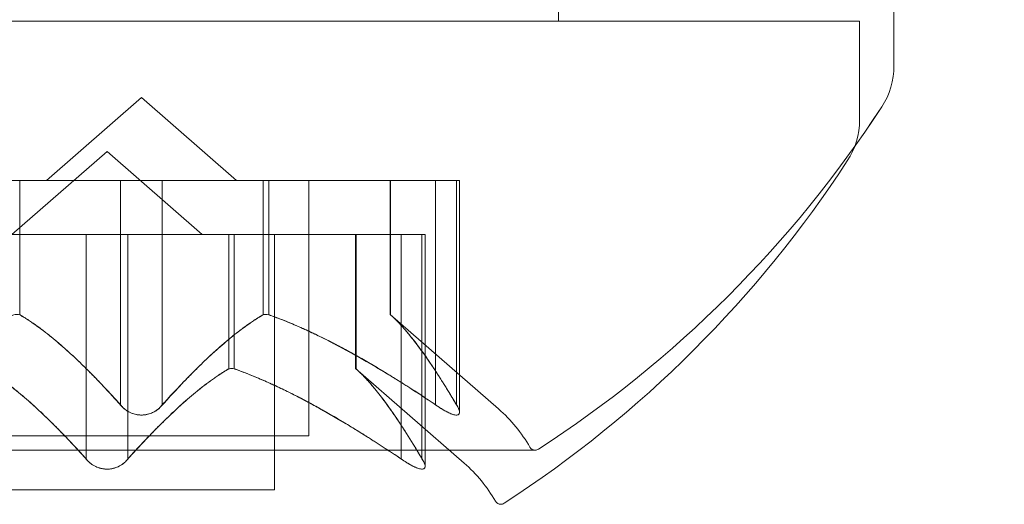
# Model space of a CAD drawing. Extents: x -607 to 98, y -114 to 454.
# Drawn here: x -82 to -81, y 231 to 232 of the extents above; entities that cross this region are included whole.
import ezdxf

# ---------------------------------------------------------------- set-up
doc = ezdxf.new("R2010")
doc.units = 0
doc.header["$MEASUREMENT"] = 0
doc.styles.get("Standard").update_dxf_attribs({"font": 'Helvetica LT 57 Condensed_0.ttf'})
doc.dimstyles.new('FEET-METERS', dxfattribs={"dimtxt": 12, "dimasz": 7, "dimexe": 3, "dimexo": 3, "dimgap": 3, "dimtad": 0, "dimdec": 1, "dimzin": 3, "dimdsep": 46, "dimlunit": 4, "dimtxsty": 'Standard', "dimcen": 0.09, "dimadec": 0, "dimazin": 0, "dimtfac": 2, "dimtdec": 1, "dimtofl": 0, "dimtmove": 0, "dimatfit": 3, "dimfxl": 1, "dimfrac": 2, "dimtolj": 1, "dimtzin": 3, "dimarcsym": 0})

# ---------------------------------------------------------------- blocks, each defined once
blk = doc.blocks.new('*D129')
at = {"color": 0, "lineweight": -2, "transparency": 16777216}
for p, q in [((-142.1014125451384, 366.3298448169913), (-373.5602267915622, 366.3298448169913)), ((-370.5602267915622, 359.3298448169913), (-370.5602267915622, 252.9626589143906)), ((-370.5602267915621, -38.63898957997913), (-370.5602267915622, 150.9458521917015)), ((-77.01803799414702, -45.63898957997908), (-373.5602267915621, -45.63898957997913))]:
    blk.add_line(p, q, dxfattribs=at)
at = {"color": 0, "lineweight": 0, "transparency": 16777216}
for points in [[(-371.7268934582289, 359.3298448169913), (-369.3935601248955, 359.3298448169913), (-370.5602267915622, 366.3298448169913)], [(-371.7268934582288, -38.63898957997913), (-369.3935601248954, -38.63898957997913), (-370.5602267915621, -45.63898957997913)]]:
    blk.add_solid(points, dxfattribs=at)
at = {"color": 0, "lineweight": 0, "transparency": 16777216, "insert": (-370.5602267915621, 201.9542555530462), "char_height": 12, "attachment_point": 5, "rotation": 90}
blk.add_mtext('\\A1;34\'-4" [10.5M]', dxfattribs=at)
blk = doc.blocks.new('*D130')
at = {"color": 0, "lineweight": -2, "transparency": 16777216}
for p, q in [((-320.8824062426112, 284.1261272049306), (-320.8824062426112, 439.4361551410907)), ((97.867783059835, 173.596600299946), (97.86778305983502, 439.4361551410907)), ((-313.8824062426112, 436.4361551410907), (-113.5599176216789, 436.4361551410907)), ((90.86778305983502, 436.4361551410907), (-3.475884008233507, 436.4361551410907))]:
    blk.add_line(p, q, dxfattribs=at)
at = {"color": 0, "lineweight": 0, "transparency": 16777216}
for points in [[(-313.8824062426112, 437.6028218077574), (-313.8824062426112, 435.269488474424), (-320.8824062426112, 436.4361551410907)], [(90.86778305983502, 437.6028218077574), (90.86778305983502, 435.269488474424), (97.86778305983502, 436.4361551410907)]]:
    blk.add_solid(points, dxfattribs=at)
at = {"color": 0, "lineweight": 0, "transparency": 16777216, "insert": (-58.51790081495619, 436.4361551410907), "char_height": 12, "attachment_point": 5}
blk.add_mtext('\\A1;34\'-11" [10.6M]', dxfattribs=at)
blk = doc.blocks.new('new block')
at = {"color": 0, "linetype": 'Continuous', "lineweight": 0}
for p, q in [((-81.34772724510042, 231.512707839057), (-81.34772724510042, 231.8947867180981)), ((-81.20842832078193, 231.5351541409882), (-81.20842832078193, 231.4942813723793)), ((-81.84772724510042, 231.512707839057), (-81.22272724510042, 231.512707839057)), ((-81.22272724510042, 231.512707839057), (-81.22272724510042, 231.4718350704482)), ((-81.20842832078195, 231.4942813723793), (-81.20842832078195, 231.4942762335824)), ((-81.52092832078193, 231.4810764703861), (-81.56040944620774, 231.4466702868786)), ((-81.52092832078195, 231.4810713315891), (-81.56040944620776, 231.4466651480816)), ((-81.52092832078193, 231.4810764703861), (-81.48144719535613, 231.4466702868786)), ((-81.52092832078195, 231.4810713315891), (-81.48144719535614, 231.4466651480816)), ((-81.53522724510042, 231.4586301684548), (-81.5747083705262, 231.4242239849474)), ((-81.53522724510042, 231.4586301684548), (-81.49574611967464, 231.4242239849474)), ((-81.57149631500525, 231.4466702868785), (-81.57501383879983, 231.4466702868785)), ((-81.57149631500525, 231.4466651480816), (-81.57501383879983, 231.4466651480816)), ((-81.5295885748198, 231.4466702868785), (-81.57149631500523, 231.4466702868785)), ((-81.57149631500523, 231.3909458548317), (-81.57149631500523, 231.4466702868785)), ((-81.5295885748198, 231.4466651480816), (-81.57149631500523, 231.4466651480816)), ((-81.5295885748198, 231.4466702868785), (-81.5129574966386, 231.4466702868785)), ((-81.5295885748198, 231.3536198140029), (-81.5295885748198, 231.4466702868785)), ((-81.52958857481981, 231.4466651480816), (-81.51295749663862, 231.4466651480816)), ((-81.47114427843081, 231.4466702868785), (-81.51295749663862, 231.4466702868785)), ((-81.47114427843081, 231.4466651480816), (-81.51295749663862, 231.4466651480816)), ((-81.5122680667441, 231.3536198140029), (-81.5122680667441, 231.4466702868785)), ((-81.46807973721793, 231.4466702868785), (-81.4711442784308, 231.4466702868785)), ((-81.46807973721795, 231.4466651480816), (-81.47114427843081, 231.4466651480816)), ((-81.47036032655865, 231.3909458548317), (-81.47036032655865, 231.4466702868785)), ((-81.39881873884835, 231.4466702868785), (-81.46807973721793, 231.4466702868785)), ((-81.46807973721793, 231.3909458548317), (-81.46807973721793, 231.4466702868785)), ((-81.39881873884836, 231.4466651480816), (-81.46807973721795, 231.4466651480816)), ((-81.45142832078193, 231.3407715655749), (-81.45142832078193, 231.4466702868785)), ((-81.41767832078195, 231.3910983249093), (-81.41767832078195, 231.4466702868785)), ((-81.41751174299465, 231.3909458548317), (-81.41751174299465, 231.4466702868785)), ((-81.39881873884835, 231.4466702868785), (-81.38881873884834, 231.4466702868785)), ((-81.39881873884835, 231.3536198140029), (-81.39881873884835, 231.4466702868785)), ((-81.39881873884835, 231.4466651480816), (-81.38881873884834, 231.4466651480816)), ((-81.3901584848105, 231.3536198140029), (-81.3901584848105, 231.4466702868785)), ((-81.38881873884833, 231.3505393381885), (-81.38881873884833, 231.4466702868785)), ((-81.54388749913826, 231.4242239849474), (-81.5857952393237, 231.4242239849474)), ((-81.54388749913826, 231.4242239849474), (-81.52725642095707, 231.4242239849474)), ((-81.54388749913826, 231.3311735120717), (-81.54388749913826, 231.4242239849474)), ((-81.48544320274928, 231.4242239849474), (-81.52725642095709, 231.4242239849474)), ((-81.52656699106257, 231.3311735120717), (-81.52656699106257, 231.4242239849474)), ((-81.4823786615364, 231.4242239849474), (-81.48544320274927, 231.4242239849474)), ((-81.48465925087713, 231.3684995529005), (-81.48465925087713, 231.4242239849474)), ((-81.41311766316682, 231.4242239849474), (-81.4823786615364, 231.4242239849474)), ((-81.4823786615364, 231.3684995529006), (-81.4823786615364, 231.4242239849474)), ((-81.46572724510041, 231.3183252636437), (-81.46572724510041, 231.4242239849474)), ((-81.43197724510043, 231.3686520229782), (-81.43197724510043, 231.4242239849474)), ((-81.43181066731312, 231.3684995529006), (-81.43181066731312, 231.4242239849474)), ((-81.41311766316682, 231.4242239849474), (-81.40311766316681, 231.4242239849474)), ((-81.41311766316682, 231.3311735120717), (-81.41311766316682, 231.4242239849474)), ((-81.40445740912897, 231.3311735120717), (-81.40445740912897, 231.4242239849474)), ((-81.40311766316681, 231.3280930362572), (-81.40311766316681, 231.4242239849474)), ((-81.57149631500525, 231.3909407160347), (-81.57149631500525, 231.3909458548318)), ((-81.47036032655866, 231.3909407160347), (-81.47036032655866, 231.3909458548318)), ((-81.46807973721795, 231.3909407160347), (-81.46807973721795, 231.3909458548318)), ((-81.4176783207819, 231.3910983249093), (-81.37265621325257, 231.3518634024789)), ((-81.41767832078196, 231.3910931861124), (-81.41767832078196, 231.3910983249093)), ((-81.41767832078192, 231.3910931861124), (-81.37265621325258, 231.351858263682)), ((-81.41751174299465, 231.3909407160347), (-81.41751174299465, 231.3909458548318)), ((-81.43197724510041, 231.3686520229781), (-81.386955137571, 231.3294171005476)), ((-81.5295885748198, 231.3536146752059), (-81.5295885748198, 231.353619814003)), ((-81.51226806674411, 231.3536146752059), (-81.51226806674411, 231.353619814003)), ((-81.39881873884836, 231.3536146752059), (-81.39881873884836, 231.353619814003)), ((-81.39015848481051, 231.3536146752059), (-81.39015848481051, 231.353619814003)), ((-81.38881873884834, 231.3505341993915), (-81.38881873884834, 231.3505393381884)), ((-81.59042832078195, 231.3407715655749), (-81.45142832078194, 231.3407715655749)), ((-81.59042832078195, 231.3407664267779), (-81.45142832078194, 231.3407664267779)), ((-81.45142832078194, 231.3407664267779), (-81.45142832078194, 231.3407715655749)), ((-81.68442832078193, 231.334747887626), (-81.35742832078193, 231.334747887626)), ((-81.68442832078195, 231.334742748829), (-81.35742832078195, 231.334742748829)), ((-81.60472724510042, 231.3183252636437), (-81.46572724510041, 231.3183252636437))]:
    blk.add_line(p, q, dxfattribs=at)
for centre, radius, start, end in [((-81.23967832078176, 231.4942813723792), 0.03124999999982947, 326.8702756955808, 1.042204158021965e-10), ((-81.23967832078178, 231.4942762335823), 0.03124999999982947, 326.8702756955808, 1.042204158021965e-10), ((-81.61972881026362, 231.7423142178156), 0.4850766926597547, 302.9260747997726, 326.8702756956611), ((-81.61972881026361, 231.7423090790186), 0.4850766926597154, 302.9260747997715, 326.870275695662), ((-81.25397724510024, 231.4718350704481), 0.03124999999982947, 326.8702756955371, 5.211020790109826e-11), ((-81.63402773458107, 231.7198679158834), 0.4850766926583578, 302.926074799729, 326.8702756956897), ((-81.41371817168887, 231.3047447695476), 0.06249999999953584, 30.00317374951656, 48.92918345612696), ((-81.41371817168884, 231.3047396307506), 0.0624999999994864, 30.00317374951353, 48.92918345613929), ((-81.35742832078195, 231.3372478876259), 0.002499999999969305, 210.0031737494854, 270), ((-81.35742832078198, 231.3372427488289), 0.002499999999940883, 210.0031737490842, 270.0000000003257), ((-81.3574283207819, 231.3372478876258), 0.002499999999883362, 269.9999999990229, 303.1230812281939), ((-81.35742832078195, 231.337242748829), 0.002499999999970302, 269.9999999996743, 303.1230812276716), ((-81.42801709600802, 231.2822984676157), 0.06250000000046196, 30.00317374971632, 48.92918345598552), ((-81.37172724510044, 231.3148015856947), 0.002499999999940883, 210.0031737490842, 270.0000000003257), ((-81.37172724510042, 231.3148015856947), 0.002499999999970302, 269.9999999996743, 303.1230812276716)]:
    blk.add_arc(centre, radius, start, end, dxfattribs=at)
for points, knots in [([(-81.57501383879983, 231.3905325343868), (-81.57479991174755, 231.3906240666596), (-81.57458204016567, 231.3907072774292), (-81.57373558429224, 231.3909861722751), (-81.57310295389864, 231.3910983249093), (-81.57217520713478, 231.3910983249093), (-81.57181384772973, 231.3910471107157), (-81.57149631500523, 231.3909458548318)], [0.006463966828820322, 0.006463966828820322, 0.006463966828820322, 0.006463966828820322, 0.007125802509492619, 0.007125802509492619, 0.00902978747677479, 0.00902978747677479, 0.01033961157263644, 0.01033961157263644, 0.01033961157263644, 0.01033961157263644]), ([(-81.57501383879983, 231.3905273955899), (-81.57479991174756, 231.3906189278626), (-81.57458204016568, 231.3907021386323), (-81.57373558429224, 231.3909810334782), (-81.57310295389865, 231.3910931861124), (-81.57217520713479, 231.3910931861124), (-81.57181384772973, 231.3910419719188), (-81.57149631500525, 231.3909407160348)], [0.006463966828820322, 0.006463966828820322, 0.006463966828820322, 0.006463966828820322, 0.007125802509492619, 0.007125802509492619, 0.00902978747677479, 0.00902978747677479, 0.01033961157263644, 0.01033961157263644, 0.01033961157263644, 0.01033961157263644]), ([(-81.57071236313308, 231.3905325343868), (-81.57082574500899, 231.3906240666596), (-81.57095237866235, 231.3907072774292), (-81.57121714872413, 231.390843799443), (-81.57135302052276, 231.3908991502798), (-81.5714963150052, 231.3909458548319)], [0.006463966828824585, 0.006463966828824585, 0.006463966828824585, 0.006463966828824585, 0.007125802509492742, 0.007125802509492742, 0.007719963513044442, 0.007719963513044442, 0.007719963513044442, 0.007719963513044442]), ([(-81.5707123631331, 231.3905273955899), (-81.570825745009, 231.3906189278626), (-81.57095237866237, 231.3907021386323), (-81.57121714872413, 231.3908386606461), (-81.57135302052276, 231.3908940114828), (-81.57149631500522, 231.3909407160349)], [0.006463966828824585, 0.006463966828824585, 0.006463966828824585, 0.006463966828824585, 0.007125802509492742, 0.007125802509492742, 0.007719963513044442, 0.007719963513044442, 0.007719963513044442, 0.007719963513044442]), ([(-81.47114427843081, 231.3905325343868), (-81.4710308965549, 231.3906240666596), (-81.47090426290153, 231.3907072774292), (-81.47036337573202, 231.3909861722751), (-81.46985295389865, 231.3910983249093), (-81.46892520713479, 231.3910983249093), (-81.46850798845206, 231.3910471107157), (-81.46807973721793, 231.3909458548318)], [0.006463966828820254, 0.006463966828820254, 0.006463966828820254, 0.006463966828820254, 0.007125802509492016, 0.007125802509492016, 0.009029787476774083, 0.009029787476774083, 0.01033961157263602, 0.01033961157263602, 0.01033961157263602, 0.01033961157263602]), ([(-81.47114427843081, 231.3905273955899), (-81.47103089655491, 231.3906189278626), (-81.47090426290154, 231.3907021386323), (-81.47036337573203, 231.3909810334782), (-81.46985295389865, 231.3910931861124), (-81.46892520713479, 231.3910931861124), (-81.46850798845206, 231.3910419719188), (-81.46807973721795, 231.3909407160348)], [0.006463966828820254, 0.006463966828820254, 0.006463966828820254, 0.006463966828820254, 0.007125802509492016, 0.007125802509492016, 0.009029787476774083, 0.009029787476774083, 0.01033961157263602, 0.01033961157263602, 0.01033961157263602, 0.01033961157263602]), ([(-81.46684280276405, 231.3905325343868), (-81.46705672981635, 231.3906240666596), (-81.46727460139822, 231.3907072774292), (-81.46768895061287, 231.390843799443), (-81.46788540177825, 231.3908991502798), (-81.46807973721792, 231.3909458548319)], [0.00646396682882442, 0.00646396682882442, 0.00646396682882442, 0.00646396682882442, 0.007125802509493363, 0.007125802509493363, 0.007719963513057379, 0.007719963513057379, 0.007719963513057379, 0.007719963513057379]), ([(-81.46684280276406, 231.3905273955899), (-81.46705672981635, 231.3906189278626), (-81.46727460139823, 231.3907021386323), (-81.46768895061287, 231.3908386606461), (-81.46788540177825, 231.3908940114828), (-81.46807973721792, 231.3909407160349)], [0.00646396682882442, 0.00646396682882442, 0.00646396682882442, 0.00646396682882442, 0.007125802509493363, 0.007125802509493363, 0.007719963513057379, 0.007719963513057379, 0.007719963513057379, 0.007719963513057379]), ([(-81.41705876041291, 231.3905325343868), (-81.4171593055893, 231.3906240666596), (-81.41725054351781, 231.3907072774292), (-81.41755611222173, 231.3909861722751), (-81.41767832078195, 231.3910983249093), (-81.41767832078195, 231.3910983249093)], [0.006463966828819738, 0.006463966828819738, 0.006463966828819738, 0.006463966828819738, 0.007125802509490888, 0.007125802509490888, 0.009029787476772619, 0.009029787476772619, 0.009029787476772619, 0.009029787476772619]), ([(-81.41705876041293, 231.3905273955899), (-81.41715930558931, 231.3906189278626), (-81.41725054351781, 231.3907021386323), (-81.41755611222175, 231.3909810334782), (-81.41767832078196, 231.3910931861124), (-81.41767832078196, 231.3910931861124)], [0.006463966828819738, 0.006463966828819738, 0.006463966828819738, 0.006463966828819738, 0.007125802509490888, 0.007125802509490888, 0.009029787476772619, 0.009029787476772619, 0.009029787476772619, 0.009029787476772619]), ([(-81.48544320274928, 231.3680862324557), (-81.48532982087337, 231.3681777647284), (-81.48520318722001, 231.3682609754981), (-81.48466230005049, 231.3685398703439), (-81.48415187821712, 231.3686520229781), (-81.48322413145326, 231.3686520229781), (-81.48280691277053, 231.3686008087845), (-81.4823786615364, 231.3684995529006)], [0.006463966828820254, 0.006463966828820254, 0.006463966828820254, 0.006463966828820254, 0.007125802509492016, 0.007125802509492016, 0.009029787476774083, 0.009029787476774083, 0.01033961157263602, 0.01033961157263602, 0.01033961157263602, 0.01033961157263602]), ([(-81.48114172708253, 231.3680862324557), (-81.48135565413482, 231.3681777647284), (-81.4815735257167, 231.3682609754981), (-81.48198787493133, 231.3683974975118), (-81.48218432609671, 231.3684528483485), (-81.48237866153639, 231.3684995529006)], [0.00646396682882442, 0.00646396682882442, 0.00646396682882442, 0.00646396682882442, 0.007125802509493363, 0.007125802509493363, 0.007719963513055, 0.007719963513055, 0.007719963513055, 0.007719963513055]), ([(-81.4313576847314, 231.3680862324557), (-81.43145822990776, 231.3681777647284), (-81.43154946783628, 231.3682609754981), (-81.4318550365402, 231.3685398703439), (-81.43197724510043, 231.3686520229781), (-81.43197724510043, 231.3686520229781)], [0.006463966828819738, 0.006463966828819738, 0.006463966828819738, 0.006463966828819738, 0.007125802509490888, 0.007125802509490888, 0.009029787476772619, 0.009029787476772619, 0.009029787476772619, 0.009029787476772619]), ([(-81.5295885748198, 231.353619814003), (-81.52921284466905, 231.3530730659812), (-81.52876016485344, 231.3525618506688), (-81.52815545086649, 231.3520228158378), (-81.5280619132615, 231.351942729427), (-81.52796526460492, 231.3518634024788)], [0.007300399423206766, 0.007300399423206766, 0.007300399423206766, 0.007300399423206766, 0.009949303088487406, 0.009949303088487406, 0.01041483496632475, 0.01041483496632475, 0.01041483496632475, 0.01041483496632475]), ([(-81.5295885748198, 231.353614675206), (-81.52921284466906, 231.3530679271843), (-81.52876016485344, 231.3525567118719), (-81.52815545086649, 231.3520176770409), (-81.5280619132615, 231.3519375906301), (-81.52796526460493, 231.3518582636818)], [0.007300399423206766, 0.007300399423206766, 0.007300399423206766, 0.007300399423206766, 0.009949303088487406, 0.009949303088487406, 0.01041483496632475, 0.01041483496632475, 0.01041483496632475, 0.01041483496632475]), ([(-81.39881873884835, 231.353619814003), (-81.39806727854685, 231.3530730659812), (-81.39731029481274, 231.3525618506688), (-81.39644568263128, 231.3520228158378), (-81.39631529855446, 231.351942729427), (-81.3961840760933, 231.3518634024788)], [0.007300399423203662, 0.007300399423203662, 0.007300399423203662, 0.007300399423203662, 0.009949303088486752, 0.009949303088486752, 0.01041483496632913, 0.01041483496632913, 0.01041483496632913, 0.01041483496632913]), ([(-81.39881873884836, 231.353614675206), (-81.39806727854686, 231.3530679271843), (-81.39731029481275, 231.3525567118719), (-81.39644568263128, 231.3520176770409), (-81.39631529855447, 231.3519375906301), (-81.39618407609332, 231.3518582636818)], [0.007300399423203662, 0.007300399423203662, 0.007300399423203662, 0.007300399423203662, 0.009949303088486752, 0.009949303088486752, 0.01041483496632913, 0.01041483496632913, 0.01041483496632913, 0.01041483496632913]), ([(-81.51389137695898, 231.3518634024788), (-81.51397596950132, 231.3517939709061), (-81.5140623594088, 231.3517252444859), (-81.51477874055432, 231.351173305647), (-81.51549939057603, 231.3507278573254), (-81.51695112558534, 231.350061021605), (-81.51764936854406, 231.3498142400423), (-81.51908822237395, 231.3494721657538), (-81.51981132451799, 231.3493718079069), (-81.52062211309098, 231.349343660405), (-81.52069439310009, 231.3493418698), (-81.52079579268727, 231.3493403670633), (-81.52082488175873, 231.3493400523506), (-81.52087530046079, 231.3493397086368), (-81.52089662835162, 231.3493396258031), (-81.52094093842315, 231.3493395836948), (-81.52096392002875, 231.3493396344977), (-81.52101790442202, 231.3493399244696), (-81.5210489053652, 231.3493402231953), (-81.52114962799794, 231.34934162323), (-81.52121932333374, 231.3493432607996), (-81.52176389332983, 231.3493612769951), (-81.52223382238212, 231.349407909625), (-81.52334622534623, 231.34959005591), (-81.52397114195963, 231.3497524218516), (-81.52531252438555, 231.3502209433371), (-81.52600232414909, 231.3505507156888), (-81.52711300274144, 231.3512138771381), (-81.52756000518767, 231.3515307750638), (-81.52796526460492, 231.3518634024788)], [0, 0, 0, 0, 0.000413478516184784, 0.000413478516184784, 0.003359379027386328, 0.003359379027386328, 0.005723594833334839, 0.005723594833334839, 0.007946459964235132, 0.007946459964235132, 0.008163872039430838, 0.008163872039430838, 0.008251319474605669, 0.008251319474605669, 0.008315427964031867, 0.008315427964031867, 0.008384506537957309, 0.008384506537957309, 0.008477699036023937, 0.008477699036023937, 0.008687322017312944, 0.008687322017312944, 0.01011652458867068, 0.01011652458867068, 0.01212817129853508, 0.01212817129853508, 0.01466672212393273, 0.01466672212393273, 0.01664861367885572, 0.01664861367885572, 0.01664861367885572, 0.01664861367885572]), ([(-81.52796526460492, 231.3518634024788), (-81.52788057916825, 231.3517938946607), (-81.52779409240962, 231.3517250935384), (-81.52708814067913, 231.3511812281938), (-81.5263811042243, 231.3507426531588), (-81.52494733327592, 231.3500772662942), (-81.52425042393256, 231.3498277923766), (-81.52279985033965, 231.3494766678875), (-81.52206269602742, 231.349372583946), (-81.52123648695958, 231.3493437120284), (-81.52116367215011, 231.3493418968694), (-81.52106160841548, 231.349340375976), (-81.52103239065788, 231.3493400580082), (-81.52098177983397, 231.3493397106542), (-81.5209603885341, 231.349339626776), (-81.5209159761844, 231.3493395833003), (-81.52089295571335, 231.3493396336539), (-81.52083893159258, 231.3493399228716), (-81.52080792978406, 231.349340221054), (-81.52070741996337, 231.3493416163543), (-81.52063793807541, 231.3493432456354), (-81.52009373477412, 231.3493612080828), (-81.5196239503513, 231.3494077797117), (-81.51851181868624, 231.3495897485994), (-81.51788701617589, 231.3497519929439), (-81.51654528827908, 231.3502204072998), (-81.51585510245975, 231.3505502872505), (-81.51474391937072, 231.3512136782016), (-81.51429676347958, 231.3515306707404), (-81.51389137695898, 231.3518634024788)], [0, 0, 0, 0, 0.0004139325728381014, 0.0004139325728381014, 0.00331032401676922, 0.00331032401676922, 0.005676451812809753, 0.005676451812809753, 0.00794407245252385, 0.00794407245252385, 0.008163086506692008, 0.008163086506692008, 0.008250917481502024, 0.008250917481502024, 0.008315214062837915, 0.008315214062837915, 0.008384406732033845, 0.008384406732033845, 0.008477598132437597, 0.008477598132437597, 0.008686570363857253, 0.008686570363857253, 0.0101152467225079, 0.0101152467225079, 0.01212630459187456, 0.01212630459187456, 0.01466595072023998, 0.01466595072023998, 0.01664838409500197, 0.01664838409500197, 0.01664838409500197, 0.01664838409500197]), ([(-81.51389137695898, 231.3518582636818), (-81.51397596950133, 231.3517888321092), (-81.5140623594088, 231.351720105689), (-81.51477874055433, 231.35116816685), (-81.51549939057603, 231.3507227185285), (-81.51695112558535, 231.3500558828081), (-81.51764936854407, 231.3498091012453), (-81.51908822237395, 231.3494670269569), (-81.51981132451799, 231.3493666691099), (-81.520622113091, 231.349338521608), (-81.5206943931001, 231.3493367310031), (-81.52079579268727, 231.3493352282663), (-81.52082488175873, 231.3493349135537), (-81.52087530046079, 231.3493345698398), (-81.52089662835164, 231.3493344870061), (-81.52094093842317, 231.3493344448979), (-81.52096392002875, 231.3493344957008), (-81.52101790442202, 231.3493347856727), (-81.5210489053652, 231.3493350843984), (-81.52114962799794, 231.349336484433), (-81.52121932333374, 231.3493381220027), (-81.52176389332983, 231.3493561381981), (-81.52223382238212, 231.3494027708281), (-81.52334622534624, 231.349584917113), (-81.52397114195965, 231.3497472830546), (-81.52531252438557, 231.3502158045402), (-81.5260023241491, 231.3505455768918), (-81.52711300274144, 231.3512087383411), (-81.52756000518768, 231.3515256362668), (-81.52796526460493, 231.3518582636818)], [0, 0, 0, 0, 0.000413478516184784, 0.000413478516184784, 0.003359379027386328, 0.003359379027386328, 0.005723594833334839, 0.005723594833334839, 0.007946459964235132, 0.007946459964235132, 0.008163872039430838, 0.008163872039430838, 0.008251319474605669, 0.008251319474605669, 0.008315427964031867, 0.008315427964031867, 0.008384506537957309, 0.008384506537957309, 0.008477699036023937, 0.008477699036023937, 0.008687322017312944, 0.008687322017312944, 0.01011652458867068, 0.01011652458867068, 0.01212817129853508, 0.01212817129853508, 0.01466672212393273, 0.01466672212393273, 0.01664861367885572, 0.01664861367885572, 0.01664861367885572, 0.01664861367885572]), ([(-81.52796526460493, 231.3518582636818), (-81.52788057916825, 231.3517887558637), (-81.52779409240964, 231.3517199547415), (-81.52708814067914, 231.3511760893969), (-81.5263811042243, 231.3507375143619), (-81.52494733327593, 231.3500721274972), (-81.52425042393256, 231.3498226535796), (-81.52279985033965, 231.3494715290906), (-81.52206269602743, 231.349367445149), (-81.5212364869596, 231.3493385732314), (-81.52116367215012, 231.3493367580725), (-81.5210616084155, 231.349335237179), (-81.5210323906579, 231.3493349192113), (-81.52098177983397, 231.3493345718573), (-81.5209603885341, 231.349334487979), (-81.52091597618441, 231.3493344445034), (-81.52089295571335, 231.349334494857), (-81.52083893159259, 231.3493347840747), (-81.52080792978406, 231.3493350822571), (-81.52070741996339, 231.3493364775574), (-81.52063793807542, 231.3493381068384), (-81.52009373477414, 231.3493560692858), (-81.5196239503513, 231.3494026409147), (-81.51851181868625, 231.3495846098025), (-81.5178870161759, 231.3497468541469), (-81.51654528827909, 231.3502152685029), (-81.51585510245975, 231.3505451484535), (-81.51474391937073, 231.3512085394046), (-81.51429676347959, 231.3515255319435), (-81.51389137695898, 231.3518582636818)], [0, 0, 0, 0, 0.0004139325728381014, 0.0004139325728381014, 0.00331032401676922, 0.00331032401676922, 0.005676451812809753, 0.005676451812809753, 0.00794407245252385, 0.00794407245252385, 0.008163086506692008, 0.008163086506692008, 0.008250917481502024, 0.008250917481502024, 0.008315214062837915, 0.008315214062837915, 0.008384406732033845, 0.008384406732033845, 0.008477598132437597, 0.008477598132437597, 0.008686570363857253, 0.008686570363857253, 0.0101152467225079, 0.0101152467225079, 0.01212630459187456, 0.01212630459187456, 0.01466595072023998, 0.01466595072023998, 0.01664838409500197, 0.01664838409500197, 0.01664838409500197, 0.01664838409500197]), ([(-81.51389137695898, 231.3518634024788), (-81.51379472830241, 231.351942729427), (-81.51370119069742, 231.3520228158378), (-81.51338021845875, 231.3523089266607), (-81.51316191068601, 231.3525249778168), (-81.5129574966386, 231.3527501254404)], [0.02641771378134942, 0.02641771378134942, 0.02641771378134942, 0.02641771378134942, 0.02688324565918696, 0.02688324565918696, 0.02807080494512994, 0.02807080494512994, 0.02807080494512994, 0.02807080494512994]), ([(-81.51389137695898, 231.3518582636818), (-81.51379472830241, 231.3519375906301), (-81.51370119069742, 231.3520176770409), (-81.51338021845876, 231.3523037878638), (-81.51316191068602, 231.3525198390198), (-81.51295749663862, 231.3527449866434)], [0.02641771378134942, 0.02641771378134942, 0.02641771378134942, 0.02641771378134942, 0.02688324565918696, 0.02688324565918696, 0.02807080494512994, 0.02807080494512994, 0.02807080494512994, 0.02807080494512994]), ([(-81.38914713227034, 231.3518634024788), (-81.38911695577622, 231.3517941648229), (-81.38908871722901, 231.3517256284015), (-81.38885512766292, 231.3511225573104), (-81.38877196489896, 231.3506343492754), (-81.38889914650676, 231.3499489340568), (-81.38904203178674, 231.3497119476825), (-81.3894644703484, 231.3494369734542), (-81.38969781473286, 231.3493657219084), (-81.3900133611939, 231.34934348093), (-81.39004324649176, 231.3493419506444), (-81.39009003780916, 231.349340427192), (-81.3901065711836, 231.3493400506475), (-81.39013368123412, 231.3493396937968), (-81.39014416624721, 231.3493396178553), (-81.39016621093471, 231.3493395872697), (-81.3901777813312, 231.3493396442807), (-81.39020537818935, 231.3493399524577), (-81.39022146428181, 231.3493402678095), (-81.39027528176935, 231.3493417695628), (-81.39031356480226, 231.3493435560466), (-81.39060594865795, 231.3493624838629), (-81.39088611558373, 231.3494099269308), (-81.39161886791629, 231.3495943742732), (-81.3920885621205, 231.3497584591455), (-81.3932118439207, 231.3502284896744), (-81.39387574513242, 231.3505567464415), (-81.39509128593473, 231.3512166793701), (-81.3956362751487, 231.3515322444075), (-81.3961840760933, 231.3518634024788)], [0, 0, 0, 0, 0.0004123237041678833, 0.0004123237041678833, 0.00367035794032567, 0.00367035794032567, 0.00612710187551218, 0.00612710187551218, 0.007964913607368274, 0.007964913607368274, 0.008153452866762972, 0.008153452866762972, 0.008255031718764476, 0.008255031718764476, 0.008318517088659012, 0.008318517088659012, 0.008387774024071242, 0.008387774024071242, 0.008482729598466248, 0.008482729598466248, 0.008702953026627934, 0.008702953026627934, 0.01013562992073426, 0.01013562992073426, 0.01215524793093824, 0.01215524793093824, 0.01467787266253387, 0.01467787266253387, 0.016651704295629, 0.016651704295629, 0.016651704295629, 0.016651704295629]), ([(-81.3961840760933, 231.3518634024788), (-81.39606981862043, 231.3517943312501), (-81.39595571107063, 231.351725957902), (-81.39498573091309, 231.3511502881804), (-81.39413962225883, 231.3506846417682), (-81.39270907493946, 231.3500045426437), (-81.3921105826037, 231.3497596730283), (-81.39111294914588, 231.3494525311082), (-81.39070466226624, 231.3493684234933), (-81.39031113455178, 231.3493434487192), (-81.39027454284671, 231.3493417599676), (-81.3902238804223, 231.3493403309187), (-81.39020929309584, 231.3493400289901), (-81.39018411332378, 231.3493396997108), (-81.3901734734028, 231.3493396212288), (-81.3901514119818, 231.3493395856553), (-81.39014000101984, 231.3493396394211), (-81.39011322203271, 231.3493399369876), (-81.39009791312051, 231.3493402423697), (-81.39004801758234, 231.3493416858311), (-81.39001397932473, 231.349343389566), (-81.38975802154123, 231.349361816794), (-81.38956718580936, 231.3494088340201), (-81.38918435352072, 231.3495920785848), (-81.38902704159506, 231.3497552501118), (-81.3888116300092, 231.3502244814528), (-81.38879044263935, 231.3505535436902), (-81.38890218145141, 231.3512151910467), (-81.38900246044378, 231.3515314640465), (-81.38914713227034, 231.3518634024788)], [0, 0, 0, 0, 0.0004113325979611326, 0.0004113325979611326, 0.003503395369780915, 0.003503395369780915, 0.005940332389345515, 0.005940332389345515, 0.007956780659982024, 0.007956780659982024, 0.00816733917310439, 0.00816733917310439, 0.008253342141471623, 0.008253342141471623, 0.008316870372346016, 0.008316870372346016, 0.00838578501817906, 0.00838578501817906, 0.0084795748568499, 0.0084795748568499, 0.008694047425828657, 0.008694047425828657, 0.01012523972044683, 0.01012523972044683, 0.01214061403723771, 0.01214061403723771, 0.01467168242185864, 0.01467168242185864, 0.01664978863179934, 0.01664978863179934, 0.01664978863179934, 0.01664978863179934]), ([(-81.38914713227035, 231.3518582636818), (-81.38911695577623, 231.3517890260259), (-81.38908871722903, 231.3517204896045), (-81.38885512766292, 231.3511174185135), (-81.38877196489896, 231.3506292104785), (-81.38889914650677, 231.3499437952598), (-81.38904203178676, 231.3497068088856), (-81.38946447034841, 231.3494318346573), (-81.38969781473286, 231.3493605831114), (-81.39001336119391, 231.349338342133), (-81.39004324649176, 231.3493368118475), (-81.39009003780917, 231.3493352883951), (-81.3901065711836, 231.3493349118505), (-81.39013368123413, 231.3493345549998), (-81.39014416624721, 231.3493344790584), (-81.39016621093472, 231.3493344484727), (-81.39017778133122, 231.3493345054837), (-81.39020537818935, 231.3493348136608), (-81.39022146428181, 231.3493351290125), (-81.39027528176936, 231.3493366307658), (-81.39031356480226, 231.3493384172497), (-81.39060594865795, 231.349357345066), (-81.39088611558374, 231.3494047881338), (-81.3916188679163, 231.3495892354763), (-81.39208856212052, 231.3497533203486), (-81.39321184392071, 231.3502233508774), (-81.39387574513243, 231.3505516076445), (-81.39509128593473, 231.3512115405731), (-81.3956362751487, 231.3515271056106), (-81.39618407609332, 231.3518582636818)], [0, 0, 0, 0, 0.0004123237041678833, 0.0004123237041678833, 0.00367035794032567, 0.00367035794032567, 0.00612710187551218, 0.00612710187551218, 0.007964913607368274, 0.007964913607368274, 0.008153452866762972, 0.008153452866762972, 0.008255031718764476, 0.008255031718764476, 0.008318517088659012, 0.008318517088659012, 0.008387774024071242, 0.008387774024071242, 0.008482729598466248, 0.008482729598466248, 0.008702953026627934, 0.008702953026627934, 0.01013562992073426, 0.01013562992073426, 0.01215524793093824, 0.01215524793093824, 0.01467787266253387, 0.01467787266253387, 0.016651704295629, 0.016651704295629, 0.016651704295629, 0.016651704295629]), ([(-81.39618407609332, 231.3518582636818), (-81.39606981862043, 231.3517891924531), (-81.39595571107063, 231.351720819105), (-81.3949857309131, 231.3511451493835), (-81.39413962225885, 231.3506795029713), (-81.39270907493946, 231.3499994038467), (-81.39211058260372, 231.3497545342314), (-81.39111294914589, 231.3494473923113), (-81.39070466226626, 231.3493632846963), (-81.3903111345518, 231.3493383099222), (-81.39027454284673, 231.3493366211707), (-81.39022388042231, 231.3493351921218), (-81.39020929309584, 231.3493348901932), (-81.3901841133238, 231.3493345609138), (-81.3901734734028, 231.3493344824318), (-81.3901514119818, 231.3493344468584), (-81.39014000101984, 231.3493345006242), (-81.39011322203271, 231.3493347981906), (-81.39009791312053, 231.3493351035728), (-81.39004801758234, 231.3493365470341), (-81.39001397932475, 231.3493382507691), (-81.38975802154124, 231.3493566779971), (-81.38956718580937, 231.3494036952231), (-81.38918435352072, 231.3495869397879), (-81.38902704159506, 231.3497501113148), (-81.3888116300092, 231.3502193426558), (-81.38879044263936, 231.3505484048933), (-81.38890218145143, 231.3512100522497), (-81.38900246044379, 231.3515263252496), (-81.38914713227035, 231.3518582636818)], [0, 0, 0, 0, 0.0004113325979611326, 0.0004113325979611326, 0.003503395369780915, 0.003503395369780915, 0.005940332389345515, 0.005940332389345515, 0.007956780659982024, 0.007956780659982024, 0.00816733917310439, 0.00816733917310439, 0.008253342141471623, 0.008253342141471623, 0.008316870372346016, 0.008316870372346016, 0.00838578501817906, 0.00838578501817906, 0.0084795748568499, 0.0084795748568499, 0.008694047425828657, 0.008694047425828657, 0.01012523972044683, 0.01012523972044683, 0.01214061403723771, 0.01214061403723771, 0.01467168242185864, 0.01467168242185864, 0.01664978863179934, 0.01664978863179934, 0.01664978863179934, 0.01664978863179934]), ([(-81.38914713227034, 231.3518634024788), (-81.38918170607492, 231.351942729427), (-81.38921855254675, 231.3520228158378), (-81.3893565022339, 231.3523089266607), (-81.3894721927339, 231.3525249778168), (-81.38960365452529, 231.3527501254404)], [0.02641771378134286, 0.02641771378134286, 0.02641771378134286, 0.02641771378134286, 0.02688324565918533, 0.02688324565918533, 0.0280708049451255, 0.0280708049451255, 0.0280708049451255, 0.0280708049451255]), ([(-81.38914713227035, 231.3518582636818), (-81.38918170607494, 231.3519375906301), (-81.38921855254675, 231.3520176770409), (-81.38935650223391, 231.3523037878638), (-81.38947219273392, 231.3525198390198), (-81.38960365452529, 231.3527449866434)], [0.02641771378134286, 0.02641771378134286, 0.02641771378134286, 0.02641771378134286, 0.02688324565918533, 0.02688324565918533, 0.0280708049451255, 0.0280708049451255, 0.0280708049451255, 0.0280708049451255]), ([(-81.54388749913826, 231.3311735120718), (-81.54351176898751, 231.33062676405), (-81.5430590891719, 231.3301155487376), (-81.54245437518496, 231.3295765139066), (-81.54236083757996, 231.3294964274958), (-81.5422641889234, 231.3294171005476)], [0.007300399423206766, 0.007300399423206766, 0.007300399423206766, 0.007300399423206766, 0.009949303088487406, 0.009949303088487406, 0.01041483496632475, 0.01041483496632475, 0.01041483496632475, 0.01041483496632475]), ([(-81.52819030127745, 231.3294171005476), (-81.52827489381978, 231.3293476689749), (-81.52836128372726, 231.3292789425548), (-81.5290776648728, 231.3287270037158), (-81.52979831489449, 231.3282815553942), (-81.5312500499038, 231.3276147196738), (-81.53194829286252, 231.3273679381111), (-81.53338714669242, 231.3270258638227), (-81.53411024883646, 231.3269255059756), (-81.53492103740945, 231.3268973584738), (-81.53499331741857, 231.3268955678689), (-81.53509471700573, 231.3268940651321), (-81.5351238060772, 231.3268937504194), (-81.53517422477925, 231.3268934067055), (-81.5351955526701, 231.3268933238718), (-81.53523986274162, 231.3268932817636), (-81.53526284434722, 231.3268933325666), (-81.53531682874049, 231.3268936225385), (-81.53534782968367, 231.3268939212641), (-81.53544855231641, 231.3268953212988), (-81.5355182476522, 231.3268969588684), (-81.5360628176483, 231.3269149750638), (-81.53653274670059, 231.3269616076938), (-81.53764514966471, 231.3271437539788), (-81.53827006627812, 231.3273061199204), (-81.53961144870404, 231.3277746414059), (-81.54030124846756, 231.3281044137576), (-81.54141192705991, 231.3287675752069), (-81.54185892950613, 231.3290844731326), (-81.5422641889234, 231.3294171005476)], [0, 0, 0, 0, 0.000413478516184784, 0.000413478516184784, 0.003359379027386328, 0.003359379027386328, 0.005723594833334839, 0.005723594833334839, 0.007946459964235132, 0.007946459964235132, 0.008163872039430838, 0.008163872039430838, 0.008251319474605669, 0.008251319474605669, 0.008315427964031867, 0.008315427964031867, 0.008384506537957309, 0.008384506537957309, 0.008477699036023937, 0.008477699036023937, 0.008687322017312944, 0.008687322017312944, 0.01011652458867068, 0.01011652458867068, 0.01212817129853508, 0.01212817129853508, 0.01466672212393273, 0.01466672212393273, 0.01664861367885572, 0.01664861367885572, 0.01664861367885572, 0.01664861367885572]), ([(-81.5422641889234, 231.3294171005476), (-81.54217950348672, 231.3293475927294), (-81.5420930167281, 231.3292787916072), (-81.5413870649976, 231.3287349262627), (-81.54068002854277, 231.3282963512276), (-81.53924625759439, 231.327630964363), (-81.53854934825102, 231.3273814904454), (-81.53709877465812, 231.3270303659564), (-81.53636162034589, 231.3269262820147), (-81.53553541127805, 231.3268974100972), (-81.53546259646859, 231.3268955949383), (-81.53536053273395, 231.3268940740448), (-81.53533131497636, 231.326893756077), (-81.53528070415244, 231.3268934087231), (-81.53525931285257, 231.3268933248448), (-81.53521490050287, 231.3268932813692), (-81.53519188003182, 231.3268933317227), (-81.53513785591106, 231.3268936209405), (-81.53510685410252, 231.3268939191229), (-81.53500634428184, 231.3268953144231), (-81.53493686239389, 231.3268969437042), (-81.5343926590926, 231.3269149061515), (-81.53392287466977, 231.3269614777805), (-81.53281074300472, 231.3271434466683), (-81.53218594049436, 231.3273056910127), (-81.53084421259756, 231.3277741053686), (-81.53015402677822, 231.3281039853193), (-81.52904284368918, 231.3287673762704), (-81.52859568779806, 231.3290843688092), (-81.52819030127745, 231.3294171005476)], [0, 0, 0, 0, 0.0004139325728381014, 0.0004139325728381014, 0.00331032401676922, 0.00331032401676922, 0.005676451812809753, 0.005676451812809753, 0.00794407245252385, 0.00794407245252385, 0.008163086506692008, 0.008163086506692008, 0.008250917481502024, 0.008250917481502024, 0.008315214062837915, 0.008315214062837915, 0.008384406732033845, 0.008384406732033845, 0.008477598132437597, 0.008477598132437597, 0.008686570363857253, 0.008686570363857253, 0.0101152467225079, 0.0101152467225079, 0.01212630459187456, 0.01212630459187456, 0.01466595072023998, 0.01466595072023998, 0.01664838409500197, 0.01664838409500197, 0.01664838409500197, 0.01664838409500197]), ([(-81.52819030127745, 231.3294171005476), (-81.52809365262088, 231.3294964274958), (-81.52800011501589, 231.3295765139066), (-81.52767914277723, 231.3298626247295), (-81.52746083500449, 231.3300786758856), (-81.52725642095707, 231.3303038235092)], [0.02641771378134942, 0.02641771378134942, 0.02641771378134942, 0.02641771378134942, 0.02688324565918696, 0.02688324565918696, 0.02807080494512994, 0.02807080494512994, 0.02807080494512994, 0.02807080494512994]), ([(-81.41311766316682, 231.3311735120718), (-81.41236620286533, 231.33062676405), (-81.41160921913121, 231.3301155487376), (-81.41074460694975, 231.3295765139066), (-81.41061422287294, 231.3294964274958), (-81.41048300041179, 231.3294171005476)], [0.007300399423203662, 0.007300399423203662, 0.007300399423203662, 0.007300399423203662, 0.009949303088486752, 0.009949303088486752, 0.01041483496632913, 0.01041483496632913, 0.01041483496632913, 0.01041483496632913]), ([(-81.4034460565888, 231.3294171005476), (-81.40341588009468, 231.3293478628917), (-81.40338764154748, 231.3292793264703), (-81.40315405198139, 231.3286762553792), (-81.40307088921743, 231.3281880473442), (-81.40319807082523, 231.3275026321256), (-81.40334095610521, 231.3272656457513), (-81.40376339466687, 231.326990671523), (-81.40399673905132, 231.3269194199772), (-81.40431228551238, 231.3268971789987), (-81.40434217081022, 231.3268956487132), (-81.40438896212763, 231.3268941252608), (-81.40440549550206, 231.3268937487162), (-81.40443260555259, 231.3268933918655), (-81.40444309056568, 231.3268933159242), (-81.40446513525318, 231.3268932853384), (-81.40447670564969, 231.3268933423495), (-81.40450430250782, 231.3268936505266), (-81.40452038860028, 231.3268939658783), (-81.40457420608783, 231.3268954676316), (-81.40461248912072, 231.3268972541154), (-81.40490487297642, 231.3269161819317), (-81.40518503990221, 231.3269636249996), (-81.40591779223476, 231.327148072342), (-81.40638748643897, 231.3273121572144), (-81.40751076823918, 231.3277821877432), (-81.40817466945089, 231.3281104445103), (-81.40939021025319, 231.3287703774389), (-81.40993519946717, 231.3290859424763), (-81.41048300041179, 231.3294171005476)], [0, 0, 0, 0, 0.0004123237041678833, 0.0004123237041678833, 0.00367035794032567, 0.00367035794032567, 0.00612710187551218, 0.00612710187551218, 0.007964913607368274, 0.007964913607368274, 0.008153452866762972, 0.008153452866762972, 0.008255031718764476, 0.008255031718764476, 0.008318517088659012, 0.008318517088659012, 0.008387774024071242, 0.008387774024071242, 0.008482729598466248, 0.008482729598466248, 0.008702953026627934, 0.008702953026627934, 0.01013562992073426, 0.01013562992073426, 0.01215524793093824, 0.01215524793093824, 0.01467787266253387, 0.01467787266253387, 0.016651704295629, 0.016651704295629, 0.016651704295629, 0.016651704295629]), ([(-81.41048300041179, 231.3294171005476), (-81.4103687429389, 231.3293480293189), (-81.4102546353891, 231.3292796559708), (-81.40928465523156, 231.3287039862492), (-81.40843854657732, 231.328238339837), (-81.40700799925793, 231.3275582407124), (-81.40640950692217, 231.3273133710971), (-81.40541187346436, 231.3270062291771), (-81.40500358658473, 231.3269221215621), (-81.40461005887025, 231.326897146788), (-81.40457346716518, 231.3268954580364), (-81.40452280474076, 231.3268940289875), (-81.4045082174143, 231.3268937270589), (-81.40448303764225, 231.3268933977796), (-81.40447239772126, 231.3268933192975), (-81.40445033630027, 231.3268932837241), (-81.40443892533831, 231.32689333749), (-81.40441214635118, 231.3268936350564), (-81.404396837439, 231.3268939404386), (-81.40434694190081, 231.3268953838998), (-81.40431290364322, 231.3268970876347), (-81.4040569458597, 231.3269155148629), (-81.40386611012782, 231.3269625320889), (-81.40348327783919, 231.3271457766536), (-81.40332596591352, 231.3273089481806), (-81.40311055432767, 231.3277781795215), (-81.40308936695783, 231.328107241759), (-81.4032011057699, 231.3287688891155), (-81.40330138476224, 231.3290851621153), (-81.40344605658882, 231.3294171005476)], [0, 0, 0, 0, 0.0004113325979611326, 0.0004113325979611326, 0.003503395369780915, 0.003503395369780915, 0.005940332389345515, 0.005940332389345515, 0.007956780659982024, 0.007956780659982024, 0.00816733917310439, 0.00816733917310439, 0.008253342141471623, 0.008253342141471623, 0.008316870372346016, 0.008316870372346016, 0.00838578501817906, 0.00838578501817906, 0.0084795748568499, 0.0084795748568499, 0.008694047425828657, 0.008694047425828657, 0.01012523972044683, 0.01012523972044683, 0.01214061403723771, 0.01214061403723771, 0.01467168242185864, 0.01467168242185864, 0.01664978863179934, 0.01664978863179934, 0.01664978863179934, 0.01664978863179934]), ([(-81.40344605658882, 231.3294171005476), (-81.40348063039339, 231.3294964274958), (-81.40351747686522, 231.3295765139066), (-81.40365542655238, 231.3298626247295), (-81.40377111705239, 231.3300786758856), (-81.40390257884376, 231.3303038235092)], [0.02641771378134286, 0.02641771378134286, 0.02641771378134286, 0.02641771378134286, 0.02688324565918533, 0.02688324565918533, 0.0280708049451255, 0.0280708049451255, 0.0280708049451255, 0.0280708049451255])]:
    blk.add_open_spline(points, degree=3, knots=knots, dxfattribs=at)
for points, weights in [([(-81.5295885748198, 231.353619814003), (-81.55413697966466, 231.3807776508394), (-81.57149631500523, 231.3909458548318)], [1.061206914971058, 1.218902989117188, 1.29071555246652]), ([(-81.5295885748198, 231.353614675206), (-81.55413697966466, 231.3807725120424), (-81.57149631500525, 231.3909407160348)], [1.061206914971058, 1.218902989117188, 1.29071555246652]), ([(-81.57071236313308, 231.3905325343867), (-81.55341475042394, 231.3800848273388), (-81.52889914492529, 231.3527501254404)], [1.287792479804037, 1.21441246149916, 1.056854457611135]), ([(-81.5707123631331, 231.3905273955897), (-81.55341475042394, 231.3800796885419), (-81.52889914492529, 231.3527449866434)], [1.287792479804037, 1.21441246149916, 1.056854457611135]), ([(-81.47114427843081, 231.3905325343868), (-81.48844189113996, 231.3800848273388), (-81.5129574966386, 231.3527501254404)], [1.287792479804058, 1.214412461499183, 1.056854457611152]), ([(-81.47114427843081, 231.3905273955899), (-81.48844189113997, 231.3800796885419), (-81.51295749663862, 231.3527449866434)], [1.287792479804058, 1.214412461499183, 1.056854457611152]), ([(-81.5122680667441, 231.353619814003), (-81.48771966189923, 231.3807776508394), (-81.47036032655865, 231.3909458548318)], [1.061206914971057, 1.218902989117183, 1.290715552466513]), ([(-81.51226806674411, 231.353614675206), (-81.48771966189923, 231.3807725120424), (-81.47036032655866, 231.3909407160348)], [1.061206914971057, 1.218902989117183, 1.290715552466513]), ([(-81.39881873884835, 231.353619814003), (-81.43938993215089, 231.3807776508393), (-81.46807973721793, 231.3909458548319)], [1.061206914971079, 1.218902989117205, 1.290715552466531]), ([(-81.39881873884836, 231.353614675206), (-81.43938993215089, 231.3807725120424), (-81.46807973721795, 231.3909407160349)], [1.061206914971079, 1.218902989117205, 1.290715552466531]), ([(-81.46684280276406, 231.3905325343868), (-81.43818735134053, 231.3800848273388), (-81.39757447866863, 231.3527501254404)], [1.28779247980405, 1.214412461499182, 1.05685445761116]), ([(-81.46684280276408, 231.3905273955899), (-81.43818735134055, 231.3800796885418), (-81.39757447866863, 231.3527449866434)], [1.28779247980405, 1.214412461499182, 1.05685445761116]), ([(-81.3901584848105, 231.353619814003), (-81.40618127326817, 231.3807776508393), (-81.41751174299465, 231.3909458548318)], [1.061206914971065, 1.218902989117205, 1.290715552466534]), ([(-81.39015848481051, 231.353614675206), (-81.40618127326817, 231.3807725120424), (-81.41751174299465, 231.3909407160348)], [1.061206914971065, 1.218902989117205, 1.290715552466534]), ([(-81.41705876041293, 231.3905325343868), (-81.40570092169855, 231.3800848273388), (-81.38960365452529, 231.3527501254404)], [1.287792479804059, 1.214412461499187, 1.056854457611156]), ([(-81.41705876041293, 231.3905273955898), (-81.40570092169855, 231.3800796885419), (-81.38960365452529, 231.3527449866434)], [1.287792479804059, 1.214412461499187, 1.056854457611156]), ([(-81.54388749913826, 231.3311735120718), (-81.56843590398313, 231.3583313489082), (-81.58579523932372, 231.3684995529006)], [1.061206914971058, 1.218902989117188, 1.29071555246652]), ([(-81.58501128745155, 231.3680862324556), (-81.56771367474241, 231.3576385254077), (-81.54319806924376, 231.3303038235092)], [1.287792479804037, 1.21441246149916, 1.056854457611135]), ([(-81.48544320274928, 231.3680862324557), (-81.50274081545842, 231.3576385254077), (-81.52725642095707, 231.3303038235092)], [1.287792479804058, 1.214412461499183, 1.056854457611152]), ([(-81.52656699106257, 231.3311735120718), (-81.5020185862177, 231.3583313489082), (-81.48465925087713, 231.3684995529005)], [1.061206914971057, 1.218902989117183, 1.290715552466513]), ([(-81.41311766316682, 231.3311735120718), (-81.45368885646936, 231.3583313489082), (-81.4823786615364, 231.3684995529006)], [1.061206914971079, 1.218902989117205, 1.290715552466531]), ([(-81.48114172708253, 231.3680862324556), (-81.45248627565901, 231.3576385254077), (-81.4118734029871, 231.3303038235092)], [1.28779247980405, 1.214412461499182, 1.05685445761116]), ([(-81.40445740912897, 231.3311735120718), (-81.42048019758664, 231.3583313489082), (-81.43181066731312, 231.3684995529006)], [1.061206914971065, 1.218902989117205, 1.290715552466534]), ([(-81.4313576847314, 231.3680862324557), (-81.41999984601702, 231.3576385254076), (-81.40390257884376, 231.3303038235092)], [1.287792479804059, 1.214412461499187, 1.056854457611156])]:
    blk.add_rational_spline(points, weights, degree=2, dxfattribs=at)
for points in [[(-81.5122680667441, 231.353619814003), (-81.51247536600629, 231.3533181601131), (-81.51270608868018, 231.3530273223494), (-81.51295749663862, 231.3527501254405)], [(-81.51226806674411, 231.353614675206), (-81.51247536600629, 231.3533130213161), (-81.51270608868018, 231.3530221835524), (-81.51295749663862, 231.3527449866435)], [(-81.3901584848105, 231.353619814003), (-81.38995118554828, 231.3533181601131), (-81.38976562836966, 231.3530273223494), (-81.38960365452522, 231.3527501254404)], [(-81.3901584848105, 231.353614675206), (-81.3899511855483, 231.3533130213161), (-81.38976562836967, 231.3530221835524), (-81.38960365452522, 231.3527449866434)], [(-81.52656699106257, 231.3311735120718), (-81.52677429032477, 231.3308718581819), (-81.52700501299866, 231.3305810204182), (-81.52725642095707, 231.3303038235092)], [(-81.40445740912897, 231.3311735120718), (-81.40425010986678, 231.3308718581819), (-81.40406455268817, 231.3305810204182), (-81.40390257884374, 231.3303038235092)]]:
    blk.add_open_spline(points, degree=3, dxfattribs=at)
blk = doc.blocks.new('b504970r0')
at = {"lineweight": 0}
blk.add_blockref('new block', (439.7193664219022, 361.1972076429266), dxfattribs=at)

msp = doc.modelspace()

# ---------------------------------------------------------------- block references
at = {"lineweight": 0}
msp.add_blockref('b504970r0', (-439.7193664219022, -361.1972076429266), dxfattribs=at)

# ---------------------------------------------------------------- dimensions: what is measured, and where the dimension line sits
dim = msp.add_linear_dim(base=(-320.8824062426112, 436.4361551410907), p1=(97.867783059835, 170.596600299946), p2=(-320.8824062426112, 281.1261272049306), dimstyle='FEET-METERS', dxfattribs=at)
dim.commit()
dim.dimension.update_dxf_attribs({"geometry": '*D130', "text_midpoint": (-58.51790081495619, 436.4361551410907), "dimtype": 160})
dim = msp.add_linear_dim(base=(-370.5602267915621, -45.63898957997913), p1=(-139.1014125451384, 366.3298448169912), p2=(-74.018037994147, -45.63898957997907), angle=90, dimstyle='FEET-METERS', dxfattribs=at)
dim.commit()
dim.dimension.update_dxf_attribs({"geometry": '*D129', "text_midpoint": (-370.5602267915621, 201.9542555530462), "dimtype": 160})

doc.saveas('drawing.dxf')
